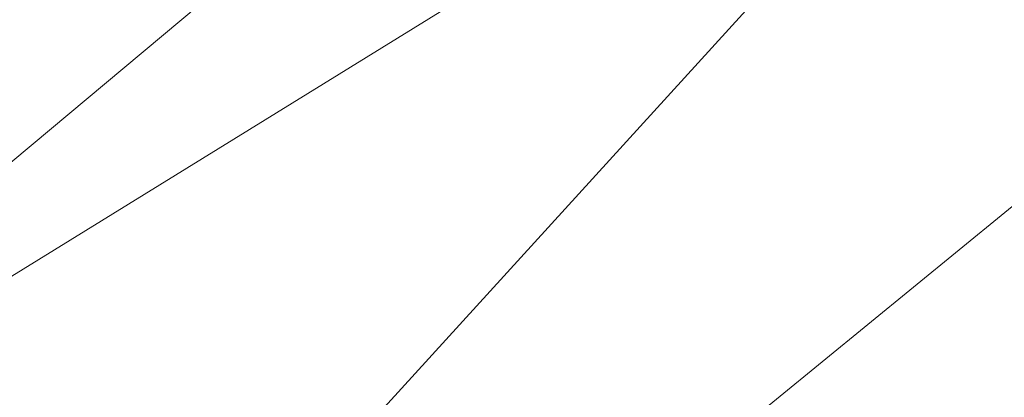
# Model space of a CAD drawing. Units: inches. Extents: x 0 to 204, y 0 to 264.
# Drawn here: x 89 to 90, y 160 to 161 of the extents above; entities that cross this region are included whole.
import ezdxf

# ---------------------------------------------------------------- set-up
doc = ezdxf.new("R2010")
doc.units = ezdxf.units.IN
doc.header["$MEASUREMENT"] = 0
doc.layers.get('0').update_dxf_attribs({"color": 10})

# ---------------------------------------------------------------- blocks, each defined once
blk = doc.blocks.new('CIAO-1W-3D')
at = {"lineweight": 9}
mesh = blk.add_polyface(dxfattribs=at)
corners = [(-7.3594, 5.3591, 26.0967), (-7.4554, 5.4831, 26.0967), (-7.3535, 5.3635, 26.0555), (-7.3762, 5.3462, 26.1328), (-7.4723, 5.4702, 26.1328), (-7.4721, 5.4698, 25.9782), (-7.376, 5.3458, 25.9782), (-7.3593, 5.3589, 26.0144), (-7.4496, 5.4875, 26.0555), (-7.3373, 5.3388, 23.8134), (-7.4342, 5.4638, 23.8134), (-7.3311, 5.3434, 23.77), (-7.428, 5.4685, 23.77), (-7.3552, 5.3251, 23.8516), (-7.4521, 5.4501, 23.8516), (-7.3826, 5.304, 23.8799), (-7.4795, 5.429, 23.8799), (-7.3823, 5.3033, 23.6601), (-7.355, 5.3246, 23.6885), (-7.4519, 5.4497, 23.6885), (-7.3372, 5.3385, 23.7266), (-7.4341, 5.4636, 23.7266), (-0.9159, 1.2107, 16.0522), (-0.9237, 0.8545, 16.009), (-0.9237, 1.2111, 16.0107), (-0.9161, 0.8549, 15.9675), (-0.9161, 1.2115, 15.9692), (-0.9159, 0.8542, 16.0505), (-0.9237, 0.6917, 16.009), (-0.9161, 0.6921, 15.9675), (-0.9159, 0.5286, 16.0505), (-0.9237, 0.5289, 16.009), (-0.9161, 0.5292, 15.9675), (-0.9237, 0.3661, 16.009), (-0.9159, 0.203, 16.0505), (-0.9237, 0.2033, 16.009), (-0.9161, 0.2035, 15.9675), (-7.4019, 5.3264, 26.1597), (-7.4017, 5.3258, 25.9514), (-7.4334, 5.3021, 26.1739), (-7.4162, 5.278, 23.895), (-7.4159, 5.2772, 23.6451)]
mesh.append_faces([[corners[k] for k in face] for face in [(10, 13, 14), (19, 20, 21), (22, 23, 24), (24, 25, 26), (27, 28, 23), (25, 28, 29), (28, 30, 31), (28, 32, 29), (30, 33, 31), (33, 34, 35)]], dxfattribs={"vtx0": -1})
mesh.append_faces([[corners[k] for k in face] for face in [(0, 1, 2), (3, 4, 0), (9, 10, 11), (15, 16, 13), (11, 12, 20), (0, 7, 3), (3, 6, 37), (37, 38, 39), (9, 20, 13), (13, 18, 15), (15, 17, 40)]], dxfattribs={"vtx1": -1})
mesh.append_faces([[corners[k] for k in face] for face in [(5, 6, 7), (7, 2, 8), (10, 12, 11), (10, 9, 13), (17, 18, 19), (19, 18, 20), (12, 21, 20), (24, 23, 25), (25, 23, 28), (28, 31, 32), (32, 31, 33), (33, 35, 36), (7, 0, 2), (6, 3, 7), (38, 37, 6), (20, 9, 11), (18, 13, 20), (17, 15, 18), (41, 40, 17)]], dxfattribs={"vtx2": -1})
mesh = blk.add_polyface(dxfattribs=at)
corners = [(-3.0728, 1.0763, 15.5401), (-3.0866, 1.0651, 15.5401), (-3.073, 1.0746, 15.5225), (-3.0867, 1.0638, 15.5267), (-3.0288, 1.0852, 15.5401), (-3.0536, 1.083, 15.5401), (-3.029, 1.0832, 15.5191), (-3.0538, 1.081, 15.5199), (-3.0732, 1.0691, 15.5088), (-3.054, 1.0748, 15.5043), (-3.0292, 1.0766, 15.5029), (-3.0541, 1.0641, 15.4932), (-3.0294, 1.0656, 15.4912), (-3.0126, 1.0694, 17.0105), (-3.0372, 1.0673, 17.0096), (-3.0375, 1.0696, 16.9895), (-3.0128, 1.0718, 16.9895), (-3.0566, 1.063, 16.9895), (-6.8101, 3.8519, 14.2431), (-6.8276, 3.8378, 14.2455), (-6.8123, 3.8236, 14.2476), (-6.7942, 3.8372, 14.2453), (-1.2522, -1.275, 16.4679), (-6.8481, 3.8064, 14.303), (-7.0083, 4.1349, 16.5527), (-1.2249, -1.2488, 15.7406), (-5.8442, 4.573, 14.2451), (-6.161, 4.7464, 16.6109), (-1.2071, -1.2299, 16.526), (-6.961, 4.1777, 16.6108), (-5.8017, 4.6155, 14.3032), (-0.516, -0.5399, 15.7689), (-0.5199, -0.5426, 16.4689), (-6.1042, 4.7788, 16.5527), (-1.2664, -1.2903, 15.8014), (-6.8446, 3.8051, 14.2823), (-1.2499, -1.2726, 16.4888), (-7.0074, 4.1388, 16.5736), (-5.8011, 4.6125, 14.2823), (-0.5173, -0.5411, 15.7479), (-6.1086, 4.7787, 16.5736), (-0.5221, -0.5448, 16.4899), (-1.2654, -1.2893, 15.7802), (-6.8375, 3.8076, 14.2661), (-1.2608, -1.2847, 15.7635), (-6.8267, 3.8137, 14.2545), (-1.2525, -1.2764, 15.7513), (-1.2405, -1.2644, 15.7437), (-7.0022, 4.145, 16.5899), (-6.9927, 4.1536, 16.6015), (-1.2351, -1.2579, 16.5167), (-6.979, 4.1645, 16.6085), (-1.2228, -1.2455, 16.5237), (-5.8051, 4.6068, 14.266), (-0.5221, -0.546, 15.7315), (-0.5305, -0.5544, 15.7201), (-5.8136, 4.5983, 14.2544), (-0.5425, -0.5664, 15.7134), (-5.8266, 4.587, 14.2474), (-0.5581, -0.582, 15.7114), (-0.5277, -0.5504, 16.5061), (-6.1166, 4.7754, 16.5899), (-6.1279, 4.7689, 16.6015), (-0.5366, -0.5593, 16.5177), (-6.1427, 4.7593, 16.6085), (-0.5489, -0.5716, 16.5247), (-0.5645, -0.5872, 16.527)]
mesh.append_faces([[corners[k] for k in face] for face in [(7, 9, 10), (7, 10, 6), (10, 9, 11), (10, 11, 12), (13, 14, 15), (13, 15, 16), (2, 8, 9), (2, 9, 7), (4, 16, 15), (4, 15, 5), (18, 19, 20), (18, 20, 21), (22, 23, 24), (25, 26, 21), (27, 28, 29), (30, 31, 32), (30, 32, 33), (34, 35, 23), (36, 24, 37), (38, 39, 31), (38, 31, 30), (40, 33, 32), (40, 32, 41), (42, 43, 35), (44, 45, 43), (46, 20, 45), (47, 21, 20), (36, 37, 48), (48, 49, 50), (49, 51, 52), (51, 29, 28), (53, 54, 39), (53, 39, 38), (55, 54, 53), (55, 53, 56), (57, 55, 56), (57, 56, 58), (59, 57, 58), (59, 58, 26), (40, 41, 60), (40, 60, 61), (62, 61, 60), (62, 60, 63), (64, 62, 63), (64, 63, 65), (27, 64, 65), (27, 65, 66)]])
mesh.append_faces([[corners[k] for k in face] for face in [(15, 0, 5)]], dxfattribs={"vtx0": -1})
mesh.append_faces([[corners[k] for k in face] for face in [(0, 1, 2), (4, 5, 6), (2, 3, 8), (9, 8, 11), (5, 0, 7)]], dxfattribs={"vtx1": -1})
mesh.append_faces([[corners[k] for k in face] for face in [(1, 3, 2), (5, 7, 6), (0, 2, 7), (15, 17, 0)]], dxfattribs={"vtx2": -1})
mesh = blk.add_polyface(dxfattribs=at)
corners = [(-3.0951, 1.0297, 15.5191), (-3.0951, 1.0369, 15.5199), (-3.0976, 1.0295, 15.5401), (-3.0785, 1.0363, 16.9895), (-3.0784, 1.0355, 16.9971), (-3.0813, 1.0164, 16.9895), (-3.0783, 1.0234, 17.0096), (-3.0783, 1.0162, 17.0105), (-3.0561, 1.0159, 17.0384), (-3.0561, 1.0327, 17.0364), (-3.0369, 1.0351, 17.0431), (-3.0368, 1.0159, 17.0453), (-3.0122, 1.0159, 17.0477), (-3.0122, 1.0358, 17.0453), (-3.0699, 1.0288, 17.0253), (-3.0562, 1.0458, 17.0305), (-3.0784, 1.033, 17.003), (-3.0542, 1.03, 15.4843), (-3.0734, 1.0299, 15.4912), (-3.0734, -4.4658, 15.4912), (-3.087, 1.0298, 15.5029), (-3.087, -4.4657, 15.5029), (-3.0699, 1.016, 17.0267), (-3.0561, -4.4489, 17.0384), (-3.087, 1.0426, 15.5043), (-3.07, 1.0388, 17.0208), (-3.0813, -4.4494, 16.9895), (-3.0295, 1.03, 15.4819), (-3.0542, -4.4659, 15.4843), (-3.0368, -4.4488, 17.0453), (-3.0951, -4.4655, 15.5191), (-3.0976, -4.4653, 15.5401), (-3.0783, -4.4492, 17.0105), (-1.2522, -1.275, 16.4679), (-1.2499, -1.2726, 16.4888), (-1.2344, -1.2872, 16.4886), (-1.2367, -1.2896, 16.4676), (-1.25, -1.3035, 15.7838), (-1.23, -1.3132, 15.7699), (-1.2454, -1.2988, 15.7671), (-1.2608, -1.2847, 15.7635), (-1.2654, -1.2893, 15.7802), (-1.2371, -1.2906, 15.755), (-1.2525, -1.2764, 15.7513), (-1.3265, -2.3514, 16.4667), (-1.3105, -2.3373, 15.8847), (-1.3112, -2.3365, 16.4667), (-1.251, -1.3044, 15.805), (-1.2664, -1.2903, 15.8014), (-1.2287, -1.2815, 16.5048), (-1.2442, -1.2669, 16.5051), (-1.2356, -1.3188, 15.8077), (-6.8481, 3.8064, 14.303), (-1.2249, -1.2488, 15.7406), (-0.5581, -0.582, 15.7114), (-5.8442, 4.573, 14.2451), (-6.161, 4.7464, 16.6109), (-0.5645, -0.5872, 16.527), (-1.2071, -1.2299, 16.526), (-6.8446, 3.8051, 14.2823), (-7.0083, 4.1349, 16.5527), (-6.8375, 3.8076, 14.2661), (-6.8267, 3.8137, 14.2545), (-1.2405, -1.2644, 15.7437), (-6.8123, 3.8236, 14.2476), (-6.7942, 3.8372, 14.2453), (-7.0022, 4.145, 16.5899), (-1.2351, -1.2579, 16.5167), (-6.9927, 4.1536, 16.6015), (-1.2228, -1.2455, 16.5237), (-6.979, 4.1645, 16.6085)]
mesh.append_faces([[corners[k] for k in face] for face in [(0, 1, 2), (3, 4, 5), (6, 7, 5), (8, 9, 10), (8, 10, 11), (12, 11, 10), (12, 10, 13), (14, 15, 9), (4, 16, 5), (24, 0, 20), (24, 20, 18), (22, 7, 6), (22, 6, 14), (8, 22, 14), (8, 14, 9), (6, 16, 25), (6, 25, 14), (33, 34, 35), (33, 35, 36), (40, 41, 37), (40, 37, 39), (42, 43, 40), (42, 40, 39), (44, 45, 46), (36, 47, 48), (36, 48, 33), (49, 34, 50), (37, 47, 51), (33, 48, 52), (53, 54, 55), (56, 57, 58), (48, 41, 59), (34, 33, 60), (41, 40, 61), (40, 43, 62), (43, 63, 64), (63, 53, 65), (34, 66, 50), (66, 67, 50), (68, 69, 67), (70, 58, 69)]])
mesh.append_faces([[corners[k] for k in face] for face in [(7, 26, 5), (12, 29, 11), (11, 23, 8), (22, 32, 7), (37, 38, 39), (41, 47, 37)]], dxfattribs={"vtx0": -1})
mesh.append_faces([[corners[k] for k in face] for face in [(17, 18, 19), (18, 20, 21), (22, 8, 23), (3, 5, 2), (27, 17, 28), (20, 0, 30), (0, 2, 31), (2, 5, 26), (41, 48, 47)]], dxfattribs={"vtx2": -1})
at = {"lineweight": 18}
mesh = blk.add_polyface(dxfattribs=at)
corners = [(-9.456, -9.9598, 17.7505), (-3.1553, -9.9598, 17.4211), (3.1539, -9.9598, 17.4233), (9.4544, -9.9598, 17.7571), (9.4544, -4.3827, 17.7571), (9.2642, -2.729, 17.7421), (8.9955, -1.0865, 17.7215), (8.6487, 0.5413, 17.6958), (8.2247, 2.1507, 17.6658), (8.0168, 2.6774, 17.6516), (7.7135, 3.1559, 17.6316), (7.3257, 3.5687, 17.6071), (6.8672, 3.9012, 17.5798), (6.3545, 4.1417, 17.5513), (5.8056, 4.2815, 17.5233), (3.8797, 4.5316, 17.4448), (1.9424, 4.682, 17.3971), (-0.0006, 4.7322, 17.3807), (-1.9437, 4.682, 17.3957), (-3.8811, 4.5316, 17.4421), (-5.8073, 4.2815, 17.5192), (-6.3561, 4.1417, 17.5469), (-6.8689, 3.9012, 17.575), (-7.3273, 3.5687, 17.602), (-7.7151, 3.1559, 17.6262), (-8.0185, 2.6774, 17.646), (-8.2264, 2.1507, 17.6601), (-8.6503, 0.5413, 17.6898), (-8.9971, -1.0865, 17.7152), (-9.2659, -2.7291, 17.7357), (-9.456, -4.3827, 17.7505)]
mesh.append_faces([[corners[k] for k in face] for face in [(26, 24, 25), (4, 2, 3)]], dxfattribs={"vtx0": -1})
mesh.append_faces([[corners[k] for k in face] for face in [(23, 26, 22), (27, 20, 26), (17, 2, 16), (5, 2, 4), (6, 2, 5)]], dxfattribs={"vtx0": -1, "vtx1": -1})
mesh.append_faces([[corners[k] for k in face] for face in [(19, 28, 1), (2, 6, 15)]], dxfattribs={"vtx0": -1, "vtx1": -1, "vtx2": -1})
mesh.append_faces([[corners[k] for k in face] for face in [(27, 19, 20), (1, 28, 29), (1, 17, 18), (7, 14, 15), (8, 11, 12), (8, 13, 14), (8, 10, 11), (14, 7, 8)]], dxfattribs={"vtx0": -1, "vtx2": -1})
mesh.append_faces([[corners[k] for k in face] for face in [(23, 24, 26), (20, 21, 26), (21, 22, 26), (18, 19, 1), (29, 30, 1), (27, 28, 19), (15, 16, 2), (12, 13, 8), (6, 7, 15), (1, 2, 17)]], dxfattribs={"vtx1": -1, "vtx2": -1})
mesh.append_faces([[corners[k] for k in face] for face in [(30, 0, 1), (8, 9, 10)]], dxfattribs={"vtx2": -1})
mesh = blk.add_polyface(dxfattribs=at)
corners = [(9.4544, -9.9598, 17.3809), (3.1539, -9.9598, 17.0481), (-3.1553, -9.9598, 17.0459), (-9.456, -9.9598, 17.3743), (-9.456, -4.3827, 17.3743), (-9.2659, -2.7291, 17.3595), (-8.9971, -1.0865, 17.3392), (-8.6503, 0.5413, 17.3138), (-8.2264, 2.1507, 17.2842), (-8.0185, 2.6774, 17.2702), (-7.7151, 3.1559, 17.2504), (-7.3273, 3.5687, 17.2263), (-6.8689, 3.9012, 17.1994), (-6.3561, 4.1417, 17.1714), (-5.8073, 4.2815, 17.1438), (-3.8811, 4.5316, 17.0669), (-1.9437, 4.682, 17.0207), (-0.0006, 4.7322, 17.0057), (1.9424, 4.682, 17.0221), (3.8797, 4.5316, 17.0696), (5.8056, 4.2815, 17.1478), (6.3545, 4.1417, 17.1758), (6.8672, 3.9012, 17.2042), (7.3257, 3.5687, 17.2314), (7.7135, 3.1559, 17.2558), (8.0168, 2.6774, 17.2758), (8.2247, 2.1507, 17.2899), (8.6487, 0.5413, 17.3199), (8.9955, -1.0865, 17.3455), (9.2642, -2.729, 17.366), (9.4544, -4.3827, 17.3809)]
mesh.append_faces([[corners[k] for k in face] for face in [(1, 30, 0)]], dxfattribs={"vtx0": -1})
mesh.append_faces([[corners[k] for k in face] for face in [(30, 1, 29), (29, 5, 28), (2, 29, 1), (7, 16, 6), (9, 14, 8), (16, 7, 15), (12, 14, 11), (11, 14, 10)]], dxfattribs={"vtx0": -1, "vtx1": -1})
mesh.append_faces([[corners[k] for k in face] for face in [(6, 17, 28), (5, 29, 2)]], dxfattribs={"vtx0": -1, "vtx1": -1, "vtx2": -1})
mesh.append_faces([[corners[k] for k in face] for face in [(19, 26, 27), (20, 23, 24), (20, 22, 23), (27, 18, 19), (28, 5, 6), (6, 16, 17), (14, 9, 10)]], dxfattribs={"vtx0": -1, "vtx2": -1})
mesh.append_faces([[corners[k] for k in face] for face in [(21, 22, 20), (13, 14, 12)]], dxfattribs={"vtx1": -1})
mesh.append_faces([[corners[k] for k in face] for face in [(27, 28, 18), (17, 18, 28), (24, 25, 20), (25, 26, 20), (19, 20, 26), (7, 8, 15), (4, 5, 2), (14, 15, 8)]], dxfattribs={"vtx1": -1, "vtx2": -1})
mesh.append_faces([[corners[k] for k in face] for face in [(2, 3, 4)]], dxfattribs={"vtx2": -1})
at = {"lineweight": 9}
mesh = blk.add_polyface(dxfattribs=at)
corners = [(-3.0976, -4.4653, 15.5401), (-3.0948, -4.4853, 15.5401), (-3.0924, -4.4856, 15.5199), (-3.0951, -4.4655, 15.5191), (-3.087, -4.4657, 15.5029), (-3.0847, -4.4857, 15.5043), (-3.0716, -4.4859, 15.4932), (-3.0734, -4.4658, 15.4912), (-3.0124, -4.4956, 17.0267), (-3.033, -4.4844, 17.0364), (-3.0123, -4.4843, 17.0384), (-3.0122, -4.4687, 17.0453), (-3.0359, -4.4688, 17.0431), (-3.0122, -4.4488, 17.0477), (-3.0368, -4.4488, 17.0453), (-3.0492, -4.4844, 17.0305), (-3.0544, -4.4688, 17.0364), (-3.0608, -4.4845, 17.0208), (-3.0676, -4.469, 17.0253), (-3.0561, -4.4489, 17.0384), (-3.0699, -4.449, 17.0267), (-3.0678, -4.4847, 17.0071), (-3.0757, -4.4691, 17.0096), (-3.0783, -4.4492, 17.0105), (-3.0703, -4.4849, 16.9895), (-3.0785, -4.4694, 16.9895), (-3.0813, -4.4494, 16.9895), (-3.0542, 1.03, 15.4843), (-3.0542, -4.4659, 15.4843), (-3.0734, 1.0299, 15.4912), (-3.0699, 1.016, 17.0267), (-3.0532, -4.4859, 15.4865), (-3.0294, -4.486, 15.4843), (-3.0295, -4.4659, 15.4819), (-3.0783, 1.0162, 17.0105), (-3.0866, -4.501, 15.5401), (-3.0295, 1.03, 15.4819), (-3.0122, 1.0159, 17.0477), (-3.087, 1.0298, 15.5029), (-3.0951, 1.0297, 15.5191), (-3.0368, 1.0159, 17.0453), (-3.0976, 1.0295, 15.5401), (-1.371, -2.3964, 15.8795), (-1.3722, -2.396, 16.4671), (-6.7454, -7.6606, 16.5391), (-1.3693, -2.3981, 15.8588), (-6.8105, -7.7204, 14.607), (-1.3705, -2.3978, 16.488), (-6.7431, -7.6617, 16.56), (-1.3641, -2.4033, 15.8423), (-6.8096, -7.723, 14.5851), (-1.3554, -2.412, 15.8301), (-6.8049, -7.7287, 14.5681), (-6.7839, -7.7497, 14.5486), (-1.3432, -2.4242, 15.8222), (-6.7677, -7.7649, 14.5462), (-1.3276, -2.4398, 15.8184), (-1.3653, -2.403, 16.5043), (-6.7373, -7.6663, 16.5763), (-1.3566, -2.4116, 16.5159), (-1.3445, -2.4237, 16.5229), (-6.7152, -7.6858, 16.5949), (-1.3289, -2.4393, 16.5253)]
mesh.append_faces([[corners[k] for k in face] for face in [(0, 1, 2), (0, 2, 3), (4, 5, 6), (4, 6, 7), (8, 9, 10), (11, 10, 9), (11, 9, 12), (13, 11, 12), (13, 12, 14), (12, 9, 15), (12, 15, 16), (19, 16, 18), (19, 18, 20), (18, 17, 21), (18, 21, 22), (18, 22, 23), (18, 23, 20), (22, 21, 24), (22, 24, 25), (23, 22, 25), (23, 25, 26), (2, 5, 4), (2, 4, 3), (6, 31, 28), (6, 28, 7), (28, 31, 32), (28, 32, 33), (12, 16, 19), (12, 19, 14), (42, 43, 44), (45, 42, 46), (43, 47, 48), (49, 45, 50), (51, 49, 52), (53, 54, 51), (55, 56, 54), (47, 57, 58), (59, 58, 57), (59, 60, 61), (62, 61, 60)]])
mesh.append_faces([[corners[k] for k in face] for face in [(15, 18, 16), (27, 7, 28), (29, 4, 7), (30, 19, 20), (25, 35, 1), (36, 28, 33), (38, 3, 4), (39, 0, 3), (26, 1, 0), (41, 26, 0)]], dxfattribs={"vtx0": -1})
mesh.append_faces([[corners[k] for k in face] for face in [(15, 17, 18), (34, 23, 26), (25, 24, 35), (37, 13, 14), (40, 14, 19), (30, 20, 23), (26, 25, 1)]], dxfattribs={"vtx2": -1})

msp = doc.modelspace()

# ---------------------------------------------------------------- linework, layer by layer
at = {"lineweight": 18, "invisible_edges": 15}
for points in [[(93.8526, 161.85474, 29.75216), (92.71852, 161.98864, 29.53145), (89.50428, 160.56131, 29.75915)], [(89.79162, 160.36644, 29.90157), (94.16186, 161.49214, 29.91531), (93.8526, 161.85474, 29.75216)], [(94.16186, 161.49214, 29.91531), (89.79162, 160.36644, 29.90157), (92.89274, 160.65827, 30)], [(91.26383, 161.14384, 22.05579), (92.11364, 161.30959, 21.9894), (90.0808, 160.83555, 22.62979)], [(88.94041, 161.30042, 28.96809), (88.64996, 160.8974, 28.5), (88.60884, 160.81588, 28.96849)], [(90.39502, 160.91169, 32.46676), (90.82365, 161.29132, 34.04876), (89.28086, 160.64337, 33.11712)], [(89.97851, 160.85023, 22.39006), (91.63339, 161.29375, 21.67272), (91.26383, 161.14384, 22.05579)], [(89.15515, 161.12028, 34.12272), (89.16268, 161.00738, 32.67904), (89.22758, 160.79858, 32.73773)], [(89.15515, 161.12028, 34.12272), (89.22758, 160.79858, 32.73773), (89.20299, 160.96731, 34.18309)], [(90.07494, 161.12752, 22.81498), (89.45646, 161.09295, 23.08863), (89.40673, 160.68507, 23.30556)], [(88.67928, 160.8894, 22.48989), (88.79436, 161.08883, 22.2546), (89.1835, 161.04761, 22.12491)], [(88.885, 161.04466, 23.50553), (89.40673, 160.68507, 23.30556), (89.45646, 161.09295, 23.08863)], [(89.13223, 161.08204, 28.60494), (89.21269, 160.88338, 27.39246), (89.20169, 160.86244, 28.52894)], [(89.20169, 160.86244, 28.52894), (89.15591, 160.9774, 29.87218), (89.13223, 161.08204, 28.60494)], [(89.13223, 161.08204, 28.60494), (89.15387, 161.07283, 27.36558), (89.21269, 160.88338, 27.39246)], [(89.20176, 161.00149, 26.25), (89.21269, 160.88338, 27.39246), (89.15387, 161.07283, 27.36558)], [(89.74967, 161.06858, 21.9803), (89.17536, 160.82081, 22.39422), (89.1835, 161.04761, 22.12491)], [(88.67928, 160.8894, 22.48989), (89.1835, 161.04761, 22.12491), (89.17536, 160.82081, 22.39422)], [(90.28005, 161.04521, 33.11478), (90.13563, 161.02299, 33.26067), (90.22856, 160.85044, 31.85641)], [(91.46265, 160.92122, 29.9883), (91.30504, 161.03017, 31.42401), (90.33721, 160.65355, 30.56459)], [(90.39502, 160.91169, 32.46676), (90.33721, 160.65355, 30.56459), (91.30504, 161.03017, 31.42401)], [(90.22856, 160.85044, 31.85641), (90.13563, 161.02299, 33.26067), (90.04177, 160.92718, 32.83231)], [(89.16268, 161.00738, 32.67904), (89.15454, 160.98941, 31.34855), (89.20439, 160.82597, 31.22974)], [(89.22399, 160.7777, 31.8821), (89.16268, 161.00738, 32.67904), (89.20439, 160.82597, 31.22974)], [(89.16268, 161.00738, 32.67904), (89.22399, 160.7777, 31.8821), (89.22758, 160.79858, 32.73773)], [(90.45929, 160.92277, 30.34754), (90.37226, 161.00432, 31.54923), (90.41691, 160.88777, 31.40331)], [(89.2122, 160.79426, 30.15726), (89.20439, 160.82597, 31.22974), (89.15454, 160.98941, 31.34855)], [(89.15591, 160.9774, 29.87218), (89.2122, 160.79426, 30.15726), (89.15454, 160.98941, 31.34855)], [(89.15591, 160.9774, 29.87218), (89.20169, 160.86244, 28.52894), (89.2122, 160.79426, 30.15726)], [(89.28086, 160.64356, 33.11709), (89.20299, 160.96731, 34.18309), (89.22758, 160.79858, 32.73773)], [(89.52731, 160.97732, 34.11483), (89.3496, 160.94783, 34.10455), (89.53999, 160.80549, 33.06625)], [(89.65503, 160.8734, 33.26796), (89.75016, 160.96675, 33.65379), (89.52731, 160.97732, 34.11483)], [(89.52731, 160.97732, 34.11483), (89.53999, 160.80549, 33.06625), (89.65503, 160.8734, 33.26796)], [(89.87586, 160.78922, 32.23153), (89.75016, 160.96675, 33.65379), (89.65503, 160.8734, 33.26796)], [(89.87586, 160.78922, 32.23153), (89.89582, 160.96731, 33.38178), (89.75016, 160.96675, 33.65379)], [(89.89582, 160.96731, 33.38178), (89.87586, 160.78922, 32.23153), (90.04177, 160.92718, 32.83231)], [(89.3946, 160.94632, 24.1875), (89.39692, 160.95851, 24), (89.41453, 160.885, 23.82325)], [(89.42753, 160.87785, 24.01061), (89.3946, 160.94632, 24.1875), (89.41453, 160.885, 23.82325)], [(89.3946, 160.94632, 24.1875), (89.42753, 160.87785, 24.01061), (89.41316, 160.93329, 24.375)], [(89.42753, 160.87785, 24.01061), (89.46379, 160.8681, 24.14052), (89.41316, 160.93329, 24.375)], [(89.46755, 160.91398, 24.45488), (89.41316, 160.93329, 24.375), (89.46379, 160.8681, 24.14052)], [(89.25494, 160.70174, 22.62776), (89.17536, 160.82081, 22.39422), (89.86557, 160.92971, 22.16853)], [(90.04177, 160.92718, 32.83231), (89.87586, 160.78922, 32.23153), (90.06136, 160.77131, 31.64282)], [(90.06136, 160.77131, 31.64282), (90.22856, 160.85044, 31.85641), (90.04177, 160.92718, 32.83231)], [(91.46265, 160.92122, 29.9883), (90.33721, 160.65355, 30.56459), (90.8391, 160.65234, 28.76992)], [(90.53101, 160.91102, 29.01221), (90.45929, 160.92277, 30.34754), (90.55377, 160.73033, 29.69184)], [(89.33388, 160.44031, 31.40612), (90.33721, 160.65355, 30.56459), (90.39502, 160.91169, 32.46676)], [(89.46755, 160.91398, 24.45488), (89.46379, 160.8681, 24.14052), (89.51951, 160.8812, 24.276)], [(88.67928, 160.8894, 22.48989), (89.17536, 160.82081, 22.39422), (88.61027, 160.7205, 22.75013)], [(89.41453, 160.885, 23.82325), (89.41649, 160.89829, 23.64225), (89.43409, 160.82474, 23.46338)], [(90.26911, 160.6876, 30.2447), (90.41691, 160.88777, 31.40331), (90.22856, 160.85044, 31.85641)], [(89.27002, 160.69531, 27.47491), (89.20169, 160.86244, 28.52894), (89.21269, 160.88338, 27.39246)], [(89.25999, 160.81586, 26.25), (89.27002, 160.69531, 27.47491), (89.21269, 160.88338, 27.39246)], [(89.41453, 160.885, 23.82325), (89.43409, 160.82474, 23.46338), (89.44688, 160.81676, 23.64225)], [(89.44688, 160.81676, 23.64225), (89.42753, 160.87785, 24.01061), (89.41453, 160.885, 23.82325)], [(89.42753, 160.87785, 24.01061), (89.49354, 160.79853, 23.74645), (89.46379, 160.8681, 24.14052)], [(89.49354, 160.79853, 23.74645), (89.42753, 160.87785, 24.01061), (89.44688, 160.81676, 23.64225)], [(89.65503, 160.8734, 33.26796), (89.53999, 160.80549, 33.06625), (89.67465, 160.74043, 32.33591)], [(89.87586, 160.78922, 32.23153), (89.65503, 160.8734, 33.26796), (89.67465, 160.74043, 32.33591)], [(89.26225, 160.65867, 28.80963), (89.2122, 160.79426, 30.15726), (89.20169, 160.86244, 28.52894)], [(89.20169, 160.86244, 28.52894), (89.27002, 160.69531, 27.47491), (89.26225, 160.65867, 28.80963)], [(89.46379, 160.8681, 24.14052), (89.49354, 160.79853, 23.74645), (89.54017, 160.81511, 23.88375)], [(89.97851, 160.85023, 22.39006), (89.61612, 160.71725, 22.73779), (89.25494, 160.70174, 22.62776)], [(90.22856, 160.85044, 31.85641), (90.06136, 160.77131, 31.64282), (90.12455, 160.67979, 30.63974)], [(90.22856, 160.85044, 31.85641), (90.12455, 160.67979, 30.63974), (90.26911, 160.6876, 30.2447)], [(89.20439, 160.82597, 31.22974), (89.2122, 160.79426, 30.15726), (89.25928, 160.64371, 30.82989)], [(89.22399, 160.7777, 31.8821), (89.20439, 160.82597, 31.22974), (89.25928, 160.64371, 30.82989)], [(89.43409, 160.82474, 23.46338), (89.43605, 160.83808, 23.2845), (89.45564, 160.75954, 23.10563)], [(89.43409, 160.82474, 23.46338), (89.46211, 160.76471, 23.31333), (89.44688, 160.81676, 23.64225)], [(89.45564, 160.75954, 23.10563), (89.46211, 160.76471, 23.31333), (89.43409, 160.82474, 23.46338)], [(89.44247, 160.66421, 23.04292), (90.0808, 160.83555, 22.62979), (89.69112, 160.76063, 23.1428)], [(90.0808, 160.83555, 22.62979), (89.44247, 160.66421, 23.04292), (89.61612, 160.71725, 22.73779)], [(89.25494, 160.70174, 22.62776), (88.61027, 160.7205, 22.75013), (89.17536, 160.82081, 22.39422)], [(89.49354, 160.79853, 23.74645), (89.44688, 160.81676, 23.64225), (89.49652, 160.73505, 23.31216)], [(89.44688, 160.81676, 23.64225), (89.46211, 160.76471, 23.31333), (89.49652, 160.73505, 23.31216)], [(90.38077, 160.64817, 29.31311), (90.48534, 160.80905, 30.54757), (90.26911, 160.6876, 30.2447)], [(89.26225, 160.65867, 28.80963), (89.2676, 160.62, 29.73907), (89.2122, 160.79426, 30.15726)], [(89.25928, 160.64371, 30.82989), (89.2122, 160.79426, 30.15726), (89.2676, 160.62, 29.73907)], [(89.22399, 160.7777, 31.8821), (89.2797, 160.58903, 31.57002), (89.22758, 160.79858, 32.73773)], [(89.22758, 160.79858, 32.73773), (89.2797, 160.58903, 31.57002), (89.28086, 160.64356, 33.11709)], [(89.65666, 160.60956, 31.35077), (89.53999, 160.80549, 33.06625), (89.40515, 160.77076, 33.11478)], [(89.49354, 160.79853, 23.74645), (89.52093, 160.74794, 23.4674), (89.56083, 160.74901, 23.4915)], [(89.49354, 160.79853, 23.74645), (89.49652, 160.73505, 23.31216), (89.52093, 160.74794, 23.4674)], [(89.65666, 160.60956, 31.35077), (89.67465, 160.74043, 32.33591), (89.53999, 160.80549, 33.06625)], [(89.2797, 160.58903, 31.57002), (89.22399, 160.7777, 31.8821), (89.25928, 160.64371, 30.82989)], [(89.45562, 160.77787, 22.92675), (89.48584, 160.67002, 22.62135), (89.45564, 160.75954, 23.10563)], [(89.67465, 160.74043, 32.33591), (89.82193, 160.62436, 31.01998), (89.87586, 160.78922, 32.23153)], [(89.87586, 160.78922, 32.23153), (89.82193, 160.62436, 31.01998), (89.98247, 160.65115, 30.797)], [(90.06136, 160.77131, 31.64282), (89.87586, 160.78922, 32.23153), (89.98247, 160.65115, 30.797)], [(89.49314, 160.68877, 22.92675), (89.46211, 160.76471, 23.31333), (89.45564, 160.75954, 23.10563)], [(89.46211, 160.76471, 23.31333), (89.49314, 160.68877, 22.92675), (89.49652, 160.73505, 23.31216)], [(89.98247, 160.65115, 30.797), (90.12455, 160.67979, 30.63974), (90.06136, 160.77131, 31.64282)], [(89.45564, 160.75954, 23.10563), (89.48584, 160.67002, 22.62135), (89.49314, 160.68877, 22.92675)], [(89.53583, 160.70105, 23.18827), (89.52093, 160.74794, 23.4674), (89.49652, 160.73505, 23.31216)], [(89.56083, 160.74901, 23.4915), (89.52093, 160.74794, 23.4674), (89.53583, 160.70105, 23.18827)], [(89.49314, 160.68877, 22.92675), (89.54252, 160.65742, 22.91517), (89.49652, 160.73505, 23.31216)], [(89.49652, 160.73505, 23.31216), (89.54252, 160.65742, 22.91517), (89.53583, 160.70105, 23.18827)], [(89.65666, 160.60956, 31.35077), (89.82193, 160.62436, 31.01998), (89.67465, 160.74043, 32.33591)], [(88.57447, 160.53249, 23.21979), (88.61027, 160.7205, 22.75013), (89.25494, 160.70174, 22.62776)], [(89.44247, 160.66421, 23.04292), (89.13557, 160.59792, 23.03163), (89.61612, 160.71725, 22.73779)], [(89.61612, 160.71725, 22.73779), (89.13557, 160.59792, 23.03163), (89.25494, 160.70174, 22.62776)], [(89.47518, 160.71766, 22.569), (89.5085, 160.59853, 22.176), (89.48584, 160.67002, 22.62135)], [(90.4168, 160.59855, 28.24983), (90.55377, 160.73033, 29.69184), (90.38077, 160.64817, 29.31311)], [(89.25494, 160.70174, 22.62776), (89.13557, 160.59792, 23.03163), (88.57447, 160.53249, 23.21979)], [(89.54252, 160.65742, 22.91517), (89.58149, 160.68291, 23.09925), (89.53583, 160.70105, 23.18827)], [(89.40673, 160.68507, 23.30556), (88.91111, 160.53967, 23.48666), (89.44247, 160.66421, 23.04292)], [(89.33724, 160.46622, 27.72553), (89.26225, 160.65867, 28.80963), (89.27002, 160.69531, 27.47491)], [(89.31823, 160.63022, 26.25), (89.33724, 160.46622, 27.72553), (89.27002, 160.69531, 27.47491)], [(89.52424, 160.62427, 22.61347), (89.49314, 160.68877, 22.92675), (89.48584, 160.67002, 22.62135)], [(89.52424, 160.62427, 22.61347), (89.54252, 160.65742, 22.91517), (89.49314, 160.68877, 22.92675)], [(90.12455, 160.67979, 30.63974), (90.25584, 160.58948, 29.0176), (90.26911, 160.6876, 30.2447)], [(90.38077, 160.64817, 29.31311), (90.26911, 160.6876, 30.2447), (90.25584, 160.58948, 29.0176)], [(90.4168, 160.59855, 28.24983), (90.5467, 160.61206, 27.51162), (90.65256, 160.69428, 27.97092)], [(89.48584, 160.67002, 22.62135), (89.5085, 160.59853, 22.176), (89.53096, 160.56187, 22.14127)], [(89.52424, 160.62427, 22.61347), (89.48584, 160.67002, 22.62135), (89.53096, 160.56187, 22.14127)], [(90.08366, 160.57671, 29.61194), (90.12455, 160.67979, 30.63974), (89.98247, 160.65115, 30.797)], [(90.08366, 160.57671, 29.61194), (90.25584, 160.58948, 29.0176), (90.12455, 160.67979, 30.63974)], [(89.44247, 160.66421, 23.04292), (88.91111, 160.53967, 23.48666), (89.13557, 160.59792, 23.03163)], [(89.33724, 160.46622, 27.72553), (89.3254, 160.44327, 29.27123), (89.26225, 160.65867, 28.80963)], [(89.2676, 160.62, 29.73907), (89.26225, 160.65867, 28.80963), (89.3254, 160.44327, 29.27123)], [(90.8391, 160.65234, 28.76992), (90.33721, 160.65355, 30.56459), (89.3869, 160.23725, 29.69512)], [(89.5085, 160.59853, 22.176), (89.49475, 160.65744, 22.21125), (89.51733, 160.56839, 21.93205)], [(89.54252, 160.65742, 22.91517), (89.52424, 160.62427, 22.61347), (89.57064, 160.5876, 22.51088)], [(89.54252, 160.65742, 22.91517), (89.57064, 160.5876, 22.51088), (89.60215, 160.61682, 22.707)], [(89.25928, 160.64371, 30.82989), (89.32082, 160.44393, 30.36097), (89.2797, 160.58903, 31.57002)], [(89.25928, 160.64371, 30.82989), (89.3254, 160.44327, 29.27123), (89.32082, 160.44393, 30.36097)], [(89.3254, 160.44327, 29.27123), (89.25928, 160.64371, 30.82989), (89.2676, 160.62, 29.73907)], [(90.90622, 160.51138, 26.25), (90.8391, 160.65234, 28.76992), (89.44599, 160.14587, 27.77498)], [(89.82193, 160.62436, 31.01998), (89.93109, 160.55792, 29.97422), (89.98247, 160.65115, 30.797)], [(89.93109, 160.55792, 29.97422), (90.08366, 160.57671, 29.61194), (89.98247, 160.65115, 30.797)], [(90.38077, 160.64817, 29.31311), (90.25584, 160.58948, 29.0176), (90.4168, 160.59855, 28.24983)], [(89.52424, 160.62427, 22.61347), (89.54822, 160.56387, 22.27736), (89.57064, 160.5876, 22.51088)], [(89.53096, 160.56187, 22.14127), (89.54822, 160.56387, 22.27736), (89.52424, 160.62427, 22.61347)], [(89.75202, 160.52539, 30.2447), (89.82193, 160.62436, 31.01998), (89.65666, 160.60956, 31.35077)], [(89.82193, 160.62436, 31.01998), (89.75202, 160.52539, 30.2447), (89.93109, 160.55792, 29.97422)], [(89.49098, 160.49713, 30.54757), (89.63605, 160.46487, 29.96834), (89.65666, 160.60956, 31.35077)], [(89.63605, 160.46487, 29.96834), (89.75202, 160.52539, 30.2447), (89.65666, 160.60956, 31.35077)], [(90.4168, 160.59855, 28.24983), (90.42003, 160.5639, 27.17062), (90.5467, 160.61206, 27.51162)], [(90.42003, 160.5639, 27.17062), (90.55663, 160.59716, 26.25), (90.5467, 160.61206, 27.51162)], [(88.57447, 160.53249, 23.21979), (89.13557, 160.59792, 23.03163), (88.65851, 160.49569, 23.44398)], [(88.91111, 160.53967, 23.48666), (88.65851, 160.49569, 23.44398), (89.13557, 160.59792, 23.03163)], [(89.51733, 160.56839, 21.93205), (89.53739, 160.52527, 21.85656), (89.5085, 160.59853, 22.176)], [(89.53739, 160.52527, 21.85656), (89.53096, 160.56187, 22.14127), (89.5085, 160.59853, 22.176)], [(89.51431, 160.59723, 21.8535), (89.53208, 160.52323, 21.67463), (89.51733, 160.56839, 21.93205)], [(90.28747, 160.54431, 27.92069), (90.4168, 160.59855, 28.24983), (90.25584, 160.58948, 29.0176)], [(90.28747, 160.54431, 27.92069), (90.42003, 160.5639, 27.17062), (90.4168, 160.59855, 28.24983)], [(89.33388, 160.44051, 31.40609), (89.2797, 160.58903, 31.57002), (89.32082, 160.44393, 30.36097)], [(89.54822, 160.56387, 22.27736), (89.59328, 160.51291, 22.0643), (89.57064, 160.5876, 22.51088)], [(89.57064, 160.5876, 22.51088), (89.59328, 160.51291, 22.0643), (89.6228, 160.55072, 22.31475)], [(90.08366, 160.57671, 29.61194), (89.92409, 160.48249, 28.97048), (90.13713, 160.51699, 28.38181)], [(90.08366, 160.57671, 29.61194), (89.93109, 160.55792, 29.97422), (89.92409, 160.48249, 28.97048)], [(90.13713, 160.51699, 28.38181), (90.25584, 160.58948, 29.0176), (90.08366, 160.57671, 29.61194)], [(90.28747, 160.54431, 27.92069), (90.25584, 160.58948, 29.0176), (90.13713, 160.51699, 28.38181)], [(89.51733, 160.56839, 21.93205), (89.53208, 160.52323, 21.67463), (89.53739, 160.52527, 21.85656)], [(89.53096, 160.56187, 22.14127), (89.5603, 160.51181, 21.94271), (89.54822, 160.56387, 22.27736)], [(89.53096, 160.56187, 22.14127), (89.53739, 160.52527, 21.85656), (89.5603, 160.51181, 21.94271)], [(89.5603, 160.51181, 21.94271), (89.59328, 160.51291, 22.0643), (89.54822, 160.56387, 22.27736)], [(90.42003, 160.5639, 27.17062), (90.28747, 160.54431, 27.92069), (90.36192, 160.53608, 26.25)], [(89.75202, 160.52539, 30.2447), (89.92409, 160.48249, 28.97048), (89.93109, 160.55792, 29.97422)], [(90.18715, 160.49348, 27.28924), (90.28747, 160.54431, 27.92069), (90.13713, 160.51699, 28.38181)], [(90.28747, 160.54431, 27.92069), (90.18715, 160.49348, 27.28924), (90.36192, 160.53608, 26.25)], [(89.53387, 160.53702, 21.49575), (89.55626, 160.4523, 21.31688), (89.53208, 160.52323, 21.67463)], [(89.53739, 160.52527, 21.85656), (89.53208, 160.52323, 21.67463), (89.56637, 160.46722, 21.62088)], [(89.55626, 160.4523, 21.31688), (89.56637, 160.46722, 21.62088), (89.53208, 160.52323, 21.67463)], [(89.53739, 160.52527, 21.85656), (89.56637, 160.46722, 21.62088), (89.5603, 160.51181, 21.94271)], [(89.63605, 160.46487, 29.96834), (89.77923, 160.44844, 29.14965), (89.75202, 160.52539, 30.2447)], [(89.92409, 160.48249, 28.97048), (89.75202, 160.52539, 30.2447), (89.77923, 160.44844, 29.14965)], [(89.92409, 160.48249, 28.97048), (90.00812, 160.4448, 27.56961), (90.13713, 160.51699, 28.38181)], [(90.00812, 160.4448, 27.56961), (90.18715, 160.49348, 27.28924), (90.13713, 160.51699, 28.38181)], [(89.5603, 160.51181, 21.94271), (89.60628, 160.45771, 21.72638), (89.59328, 160.51291, 22.0643)], [(89.60628, 160.45771, 21.72638), (89.5603, 160.51181, 21.94271), (89.56637, 160.46722, 21.62088)], [(89.59328, 160.51291, 22.0643), (89.60628, 160.45771, 21.72638), (89.64346, 160.48462, 21.9225)], [(89.92409, 160.48249, 28.97048), (89.77923, 160.44844, 29.14965), (89.78179, 160.39479, 28.14626)], [(89.88699, 160.40217, 27.40377), (89.92409, 160.48249, 28.97048), (89.78179, 160.39479, 28.14626)], [(89.92409, 160.48249, 28.97048), (89.88699, 160.40217, 27.40377), (90.00812, 160.4448, 27.56961)], [(90.16721, 160.475, 26.25), (90.18715, 160.49348, 27.28924), (90.00812, 160.4448, 27.56961)], [(89.57241, 160.39922, 20.94188), (89.55626, 160.4523, 21.31688), (89.55344, 160.47681, 21.138)], [(89.55626, 160.4523, 21.31688), (89.60129, 160.38437, 21.18331), (89.56637, 160.46722, 21.62088)], [(89.56637, 160.46722, 21.62088), (89.63341, 160.38993, 21.33413), (89.60628, 160.45771, 21.72638)], [(89.63341, 160.38993, 21.33413), (89.56637, 160.46722, 21.62088), (89.60129, 160.38437, 21.18331)], [(89.33724, 160.46622, 27.72553), (89.37697, 160.31509, 28.20545), (89.3254, 160.44327, 29.27123)], [(89.39439, 160.31414, 27.22149), (89.37697, 160.31509, 28.20545), (89.33724, 160.46622, 27.72553)], [(89.37646, 160.44458, 26.25), (89.39439, 160.31414, 27.22149), (89.33724, 160.46622, 27.72553)], [(89.65262, 160.39421, 28.91942), (89.63605, 160.46487, 29.96834), (89.51959, 160.40592, 29.69184)], [(89.55626, 160.4523, 21.31688), (89.57241, 160.39922, 20.94188), (89.58815, 160.37659, 21.00691)], [(89.55626, 160.4523, 21.31688), (89.58815, 160.37659, 21.00691), (89.60129, 160.38437, 21.18331)], [(89.60628, 160.45771, 21.72638), (89.63341, 160.38993, 21.33413), (89.66412, 160.41852, 21.53025)], [(89.63605, 160.46487, 29.96834), (89.65262, 160.39421, 28.91942), (89.77923, 160.44844, 29.14965)], [(89.3254, 160.44327, 29.27123), (89.3869, 160.23745, 29.69508), (89.32082, 160.44393, 30.36097)], [(89.3254, 160.44327, 29.27123), (89.37697, 160.31509, 28.20545), (89.3869, 160.23745, 29.69508)], [(89.78179, 160.39479, 28.14626), (89.77923, 160.44844, 29.14965), (89.65262, 160.39421, 28.91942)], [(89.9725, 160.41392, 26.25), (90.00812, 160.4448, 27.56961), (89.88699, 160.40217, 27.40377)], [(89.57489, 160.41079, 20.74575), (89.59566, 160.32876, 20.54963), (89.57241, 160.39922, 20.94188)], [(89.9725, 160.41392, 26.25), (89.88699, 160.40217, 27.40377), (89.7668, 160.35999, 27.21739)], [(89.66623, 160.3539, 28.03489), (89.65262, 160.39421, 28.91942), (89.53874, 160.34489, 27.97092)], [(89.57241, 160.39922, 20.94188), (89.61357, 160.32052, 20.74575), (89.58815, 160.37659, 21.00691)], [(89.61357, 160.32052, 20.74575), (89.57241, 160.39922, 20.94188), (89.59566, 160.32876, 20.54963)], [(89.65047, 160.32522, 20.94188), (89.63341, 160.38993, 21.33413), (89.60129, 160.38437, 21.18331)], [(89.63341, 160.38993, 21.33413), (89.65047, 160.32522, 20.94188), (89.68478, 160.35243, 21.138)], [(89.66623, 160.3539, 28.03489), (89.78179, 160.39479, 28.14626), (89.65262, 160.39421, 28.91942)], [(89.66623, 160.3539, 28.03489), (89.7668, 160.35999, 27.21739), (89.78179, 160.39479, 28.14626)], [(89.78179, 160.39479, 28.14626), (89.7668, 160.35999, 27.21739), (89.88699, 160.40217, 27.40377)], [(89.61357, 160.32052, 20.74575), (89.60129, 160.38437, 21.18331), (89.58815, 160.37659, 21.00691)], [(89.61357, 160.32052, 20.74575), (89.65047, 160.32522, 20.94188), (89.60129, 160.38437, 21.18331)], [(89.54993, 160.3092, 26.96459), (89.76519, 160.34889, 26.25), (89.7668, 160.35999, 27.21739)], [(89.54993, 160.3092, 26.96459), (89.7668, 160.35999, 27.21739), (89.66623, 160.3539, 28.03489)], [(89.61962, 160.25497, 20.1106), (89.59566, 160.32876, 20.54963), (89.59634, 160.34477, 20.3535)], [(89.63265, 160.25648, 20.35057), (89.61357, 160.32052, 20.74575), (89.59566, 160.32876, 20.54963)], [(89.61962, 160.25497, 20.1106), (89.63265, 160.25648, 20.35057), (89.59566, 160.32876, 20.54963)], [(89.43991, 160.15538, 27.97254), (89.37697, 160.31509, 28.20545), (89.39439, 160.31414, 27.22149)], [(89.46309, 160.1195, 27.21955), (89.39439, 160.31414, 27.22149), (89.43469, 160.25894, 26.25)], [(89.65047, 160.32522, 20.94188), (89.61357, 160.32052, 20.74575), (89.66611, 160.2579, 20.52716)], [(89.61357, 160.32052, 20.74575), (89.63265, 160.25648, 20.35057), (89.66611, 160.2579, 20.52716)], [(89.66611, 160.2579, 20.52716), (89.70544, 160.28633, 20.74575), (89.65047, 160.32522, 20.94188)]]:
    msp.add_3dface(points, dxfattribs=at)

# ---------------------------------------------------------------- block references
msp.add_blockref('CIAO-1W-3D', (96.72585, 159.44762))

doc.saveas('drawing.dxf')
